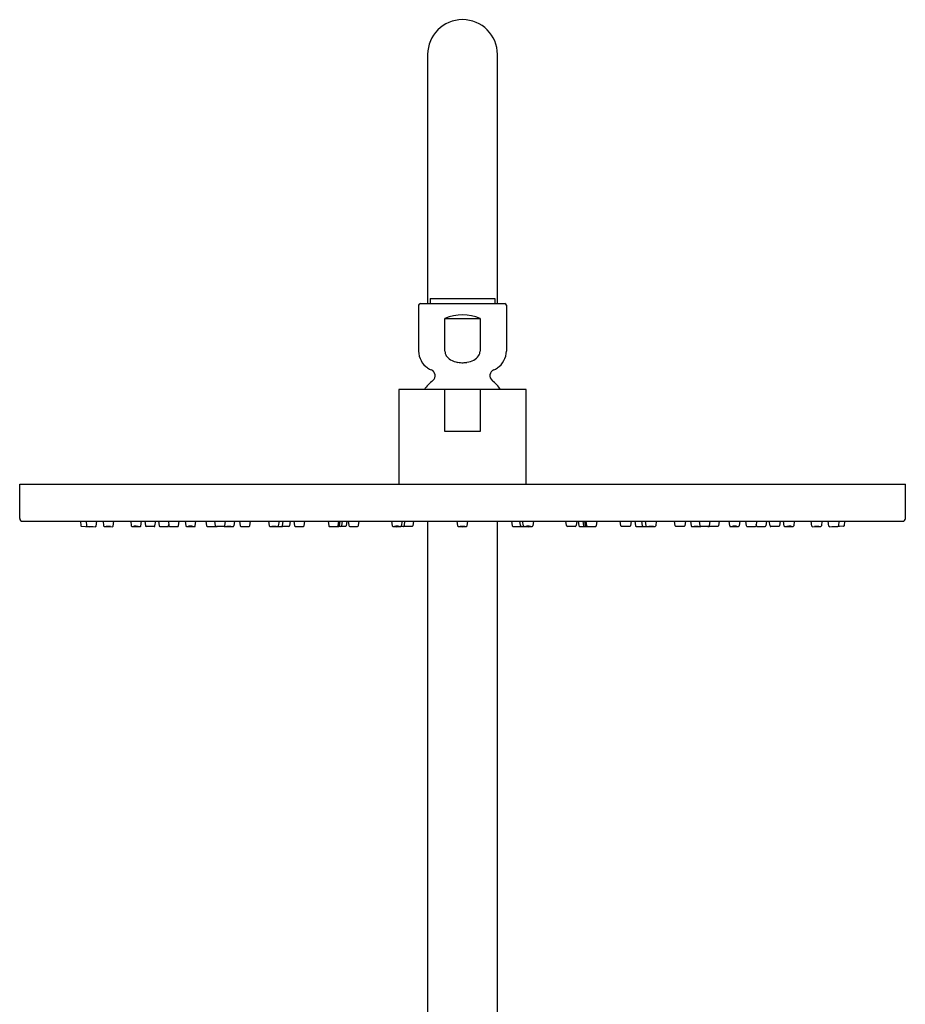
# Model space of a CAD drawing. Units: inches. Extents: x 4219.9 to 4234.5, y 86.5 to 143.8.
# Drawn here: x 4221.2 to 4231.2, y 132.7 to 143.8 of the extents above; entities that cross this region are included whole.
import ezdxf

# ---------------------------------------------------------------- set-up
doc = ezdxf.new("R2010")
doc.units = ezdxf.units.IN
doc.header["$LTSCALE"] = 0.64311
doc.header["$MEASUREMENT"] = 0
doc.layers.get('0').update_dxf_attribs({"color": 255, "linetype": 'CONTINUOUS'})

msp = doc.modelspace()

# ---------------------------------------------------------------- linework, layer by layer
for p, q in [((4225.786, 143.395), (4225.786, 140.583)), ((4226.573, 143.395), (4226.573, 140.583)), ((4225.684, 140.563), (4225.684, 140.046)), ((4225.704, 140.583), (4226.656, 140.583)), ((4225.815, 140.639), (4226.544, 140.639)), ((4225.815, 140.639), (4225.815, 140.583)), ((4226.544, 140.639), (4226.544, 140.583)), ((4226.573, 140.639), (4226.573, 140.639)), ((4226.676, 140.563), (4226.676, 140.046)), ((4225.981, 140.413), (4226.378, 140.413)), ((4225.981, 140.046), (4225.981, 140.413)), ((4226.378, 140.413), (4226.378, 140.046)), ((4226.898, 139.612), (4225.461, 139.612)), ((4225.461, 139.612), (4225.461, 138.545)), ((4225.976, 139.612), (4225.976, 139.14)), ((4226.383, 139.14), (4226.383, 139.612)), ((4226.898, 138.545), (4226.898, 139.612)), ((4225.976, 139.14), (4226.383, 139.14)), ((4221.178, 138.545), (4231.182, 138.545)), ((4221.178, 138.154), (4221.178, 138.545)), ((4231.182, 138.154), (4231.182, 138.545)), ((4221.208, 138.124), (4231.152, 138.124)), ((4221.863, 138.124), (4221.868, 138.074)), ((4221.928, 138.124), (4221.933, 138.074)), ((4222.04, 138.07), (4222.049, 138.124)), ((4222.12, 138.124), (4222.125, 138.074)), ((4222.232, 138.07), (4222.241, 138.124)), ((4222.433, 138.124), (4222.438, 138.074)), ((4222.546, 138.07), (4222.555, 138.124)), ((4222.592, 138.124), (4222.598, 138.073)), ((4222.706, 138.071), (4222.714, 138.124)), ((4222.746, 138.124), (4222.752, 138.073)), ((4222.857, 138.124), (4222.864, 138.073)), ((4222.971, 138.071), (4222.98, 138.124)), ((4223.047, 138.124), (4223.054, 138.073)), ((4223.161, 138.071), (4223.169, 138.124)), ((4223.282, 138.124), (4223.289, 138.072)), ((4223.388, 138.073), (4223.383, 138.124)), ((4223.496, 138.071), (4223.504, 138.124)), ((4223.605, 138.124), (4223.597, 138.071)), ((4223.662, 138.124), (4223.669, 138.072)), ((4223.777, 138.072), (4223.784, 138.124)), ((4223.99, 138.124), (4223.996, 138.073)), ((4224.103, 138.071), (4224.111, 138.124)), ((4224.148, 138.072), (4224.155, 138.124)), ((4224.234, 138.124), (4224.227, 138.072)), ((4224.276, 138.124), (4224.283, 138.072)), ((4224.39, 138.072), (4224.397, 138.124)), ((4224.662, 138.124), (4224.668, 138.073)), ((4224.776, 138.071), (4224.783, 138.124)), ((4224.789, 138.072), (4224.797, 138.124)), ((4224.821, 138.124), (4224.814, 138.072)), ((4224.872, 138.124), (4224.865, 138.072)), ((4224.889, 138.124), (4224.896, 138.075)), ((4225.004, 138.075), (4225.011, 138.124)), ((4225.378, 138.124), (4225.385, 138.072)), ((4225.492, 138.072), (4225.5, 138.124)), ((4225.523, 138.075), (4225.53, 138.124)), ((4225.625, 138.124), (4225.618, 138.072)), ((4225.786, 138.124), (4225.786, 127.568)), ((4226.117, 138.124), (4226.124, 138.072)), ((4226.231, 138.072), (4226.238, 138.124)), ((4226.573, 138.124), (4226.573, 131.192)), ((4226.734, 138.124), (4226.741, 138.072)), ((4226.836, 138.075), (4226.829, 138.124)), ((4226.867, 138.072), (4226.859, 138.124)), ((4226.981, 138.124), (4226.974, 138.072)), ((4227.355, 138.075), (4227.348, 138.124)), ((4227.47, 138.124), (4227.463, 138.075)), ((4227.487, 138.124), (4227.494, 138.072)), ((4227.538, 138.124), (4227.545, 138.072)), ((4227.57, 138.072), (4227.562, 138.124)), ((4227.583, 138.071), (4227.576, 138.124)), ((4227.697, 138.124), (4227.691, 138.073)), ((4227.969, 138.072), (4227.962, 138.124)), ((4228.084, 138.124), (4228.077, 138.072)), ((4228.125, 138.124), (4228.132, 138.072)), ((4228.211, 138.072), (4228.204, 138.124)), ((4228.256, 138.071), (4228.248, 138.124)), ((4228.369, 138.124), (4228.363, 138.073)), ((4228.583, 138.072), (4228.575, 138.124)), ((4228.697, 138.124), (4228.69, 138.072)), ((4228.755, 138.124), (4228.762, 138.071)), ((4228.863, 138.071), (4228.855, 138.124)), ((4228.971, 138.073), (4228.977, 138.124)), ((4229.077, 138.124), (4229.07, 138.072)), ((4229.198, 138.071), (4229.19, 138.124)), ((4229.312, 138.124), (4229.306, 138.073)), ((4229.388, 138.071), (4229.379, 138.124)), ((4229.502, 138.124), (4229.496, 138.073)), ((4229.613, 138.124), (4229.607, 138.073)), ((4229.654, 138.071), (4229.645, 138.124)), ((4229.767, 138.124), (4229.761, 138.073)), ((4229.813, 138.07), (4229.805, 138.124)), ((4229.926, 138.124), (4229.921, 138.074)), ((4230.127, 138.07), (4230.118, 138.124)), ((4230.24, 138.124), (4230.235, 138.074)), ((4230.319, 138.07), (4230.31, 138.124)), ((4230.431, 138.124), (4230.427, 138.074)), ((4230.496, 138.124), (4230.491, 138.074)), ((4221.876, 138.067), (4221.968, 138.063)), ((4222.86, 138.071), (4222.862, 138.086)), ((4223.297, 138.065), (4223.406, 138.065)), ((4223.677, 138.065), (4223.769, 138.065)), ((4224.219, 138.065), (4224.142, 138.065)), ((4224.29, 138.065), (4224.383, 138.065)), ((4224.857, 138.065), (4224.784, 138.065)), ((4224.908, 138.065), (4224.993, 138.065)), ((4225.512, 138.065), (4225.487, 138.065)), ((4225.61, 138.065), (4225.518, 138.065)), ((4226.749, 138.065), (4226.841, 138.065)), ((4226.848, 138.065), (4226.872, 138.065)), ((4227.452, 138.065), (4227.366, 138.065)), ((4227.502, 138.065), (4227.575, 138.065)), ((4228.069, 138.065), (4227.977, 138.065)), ((4228.14, 138.065), (4228.217, 138.065)), ((4228.682, 138.065), (4228.59, 138.065)), ((4229.062, 138.065), (4228.953, 138.065)), ((4229.499, 138.071), (4229.497, 138.086)), ((4230.484, 138.067), (4230.392, 138.063))]:
    msp.add_line(p, q)
for centre, radius, start, end in [((4226.18, 143.395), 0.394, 0, 180), ((4225.704, 140.563), 0.02, 90, 179.9974), ((4226.656, 140.563), 0.02, 0.0026, 90), ((4226.18, 139.959), 0.496, 66.4435, 113.5565), ((4225.912, 140.046), 0.228, 179.9974, 236.5282), ((4226.08, 140.047), 0.0991, 180.7366, 212.7722), ((4226.283, 140.046), 0.0953, 324.8083, 0), ((4226.447, 140.046), 0.228, 303.4718, 0.0026), ((4226.111, 140.067), 0.136, 212.7722, 240.1633), ((4226.17, 140.168), 0.253, 240.1633, 260.2242), ((4226.179, 140.226), 0.311, 260.2242, 271.584), ((4226.179, 140.234), 0.319, 271.584, 279.117), ((4226.189, 140.173), 0.257, 279.117, 297.0896), ((4226.238, 140.078), 0.15, 297.0896, 324.8083), ((4225.912, 140.046), 0.229, 236.5282, 248.0742), ((4225.801, 139.769), 0.07, 309.3846, 68.0742), ((4226.559, 139.769), 0.07, 111.9258, 230.6154), ((4226.447, 140.046), 0.229, 291.9258, 303.4718), ((4226.18, 139.307), 0.528, 129.3938, 144.6653), ((4226.179, 139.307), 0.528, 35.3347, 50.6062), ((4221.208, 138.154), 0.03, 180, 270), ((4231.152, 138.154), 0.03, 270, 360), ((4221.876, 138.075), 0.00787, 185.522, 268), ((4221.94, 138.075), 0.00785, 185.5525, 273.1009), ((4222.118, 141.792), 3.73, 267.2729, 268.6665), ((4221.968, 138.071), 0.00787, 268, 309.8823), ((4222.031, 138.073), 0.00917, 270.5555, 343.6987), ((4222.132, 138.074), 0.0079, 185.643, 267.9014), ((4222.243, 140.055), 1.992, 266.8034, 269.4513), ((4222.135, 137.022), 1.044, 86.2273, 89.0194), ((4222.209, 138.805), 0.741, 265.6561, 269.5906), ((4222.224, 138.071), 0.00791, 268.3533, 350.5836), ((4222.446, 138.074), 0.00792, 185.7905, 260.8903), ((4222.532, 139.39), 1.326, 266.2211, 270.2404), ((4222.475, 137.768), 0.3, 81.9133, 91.5594), ((4222.567, 139.373), 1.31, 265.634, 267.8387), ((4222.537, 138.073), 0.00928, 275.5712, 344.0207), ((4222.606, 138.074), 0.00793, 186.9462, 268.2076), ((4222.432, 125.533), 12.535, 88.7857, 89.205), ((4222.698, 138.072), 0.00813, 269.7831, 349.8423), ((4222.76, 138.074), 0.00787, 186.6641, 266.3202), ((4222.873, 142.079), 4.014, 268.3763, 269.696), ((4222.852, 138.073), 0.00833, 271.752, 348.7511), ((4222.872, 138.074), 0.00822, 187.0917, 263.9704), ((4222.948, 139.216), 1.152, 266.165, 270.78), ((4222.963, 138.072), 0.0081, 272.9746, 350.783), ((4223.061, 138.074), 0.00789, 186.7493, 268.9841), ((4223.15, 140.839), 2.775, 268.1748, 270.076), ((4223.101, 137.862), 0.206, 80.7072, 95.0527), ((4223.131, 138.67), 0.605, 265.4462, 270.3137), ((4223.153, 138.072), 0.00791, 269.2667, 351.4862), ((4223.297, 138.073), 0.00787, 187.6978, 270), ((4223.396, 138.074), 0.00781, 184.9495, 251.3594), ((4223.406, 138.121), 0.056, 257.1586, 270.5258), ((4223.363, 131.378), 6.687, 88.933, 89.6302), ((4223.488, 138.072), 0.00792, 268.933, 351.2302), ((4223.497, 138.073), 0.00746, 243.8986, 269.8411), ((4223.573, 140.339), 2.275, 268.0781, 270.3931), ((4223.534, 137.718), 0.348, 85.1286, 92.5074), ((4223.556, 138.813), 0.748, 267.101, 270.535), ((4223.589, 138.072), 0.00798, 268.6301, 351.6412), ((4223.677, 138.073), 0.00787, 187.6978, 270), ((4223.769, 138.073), 0.00789, 270, 352.1899), ((4224.004, 138.074), 0.00812, 186.96, 258.162), ((4224.062, 138.845), 0.781, 265.5918, 272.4436), ((4224.041, 137.767), 0.299, 83.3696, 93.2524), ((4224.059, 138.375), 0.311, 263.5616, 273.0605), ((4224.094, 138.074), 0.0102, 279.8733, 341.1077), ((4224.15, 138.978), 0.914, 266.8203, 268.0765), ((4224.128, 138.505), 0.441, 266.2486, 271.586), ((4224.348, 141.239), 3.183, 265.5376, 265.8848), ((4224.14, 138.073), 0.00824, 271.586, 353.4772), ((4224.219, 138.073), 0.00787, 269.9924, 352.3022), ((4224.29, 138.073), 0.00787, 187.6978, 270.1109), ((4224.383, 138.073), 0.00787, 269.9987, 352.3022), ((4224.676, 138.073), 0.00803, 186.8422, 253.9647), ((4224.733, 138.816), 0.752, 265.5149, 272.7103), ((4224.766, 138.075), 0.0107, 284.2604, 341.147), ((4224.761, 138.858), 0.794, 270.5183, 270.9857), ((4224.771, 138.258), 0.194, 270.9857, 272.9364), ((4224.781, 138.076), 0.0112, 272.9364, 286.3984), ((4224.782, 138.072), 0.00771, 286.3984, 352.8928), ((4224.806, 138.073), 0.00794, 277.1897, 352.327), ((4224.857, 138.073), 0.00787, 270, 352.3022), ((4224.908, 138.077), 0.0118, 187.6978, 270.0061), ((4224.993, 138.077), 0.0118, 270.0061, 352.246), ((4225.393, 138.073), 0.00794, 187.179, 269.3999), ((4225.442, 138.741), 0.678, 265.8203, 273.604), ((4225.436, 137.931), 0.137, 78.0856, 99.8389), ((4225.443, 138.302), 0.238, 262.7241, 275.2005), ((4225.485, 138.073), 0.00795, 270.0245, 351.4086), ((4225.512, 138.077), 0.0117, 269.9302, 287.1541), ((4225.512, 138.077), 0.0118, 287.0642, 334.9991), ((4225.518, 138.073), 0.00787, 249.0615, 270), ((4225.512, 138.077), 0.0118, 334.9991, 352.3022), ((4225.61, 138.073), 0.00787, 270, 352.3022), ((4226.132, 138.073), 0.00802, 187.6978, 269.9223), ((4226.177, 138.755), 0.692, 266.2449, 273.8666), ((4226.18, 137.609), 0.457, 86.9357, 93.4826), ((4226.177, 138.392), 0.328, 265.6452, 274.7732), ((4226.224, 138.073), 0.00788, 270.1892, 353.2071), ((4226.749, 138.073), 0.00787, 187.6978, 270), ((4226.848, 138.077), 0.0118, 187.6978, 205.0009), ((4226.848, 138.077), 0.0118, 205.0009, 252.9358), ((4226.841, 138.073), 0.00787, 270, 290.9385), ((4226.848, 138.077), 0.0117, 252.8459, 270.0698), ((4226.875, 138.073), 0.00795, 188.5914, 269.9755), ((4226.917, 138.741), 0.678, 266.396, 274.1797), ((4226.923, 137.931), 0.137, 80.1611, 101.9144), ((4226.917, 138.302), 0.238, 264.7995, 277.2759), ((4226.967, 138.073), 0.00794, 270.6001, 352.821), ((4227.366, 138.077), 0.0118, 187.754, 269.9939), ((4227.452, 138.077), 0.0118, 269.9939, 352.3022), ((4227.502, 138.073), 0.00787, 187.6978, 270), ((4227.553, 138.073), 0.00794, 187.673, 262.8103), ((4227.577, 138.072), 0.00771, 187.1072, 253.6016), ((4227.578, 138.076), 0.0112, 253.6016, 267.0636), ((4227.588, 138.258), 0.194, 267.0636, 269.0143), ((4227.593, 138.075), 0.0107, 198.853, 255.7396), ((4227.598, 138.858), 0.794, 269.0143, 269.4817), ((4227.626, 138.816), 0.752, 267.2897, 274.4851), ((4227.683, 138.073), 0.00803, 286.0353, 353.1578), ((4227.977, 138.073), 0.00787, 187.6978, 270.0013), ((4228.069, 138.073), 0.00787, 269.8891, 352.3022), ((4228.14, 138.073), 0.00787, 187.6978, 270.0076), ((4228.22, 138.073), 0.00824, 186.5228, 268.414), ((4228.232, 138.505), 0.441, 268.414, 273.7514), ((4228.011, 141.239), 3.183, 274.1152, 274.4624), ((4228.209, 138.978), 0.914, 271.9235, 273.1797), ((4228.265, 138.074), 0.0102, 198.8923, 260.1267), ((4228.297, 138.845), 0.781, 267.5564, 274.4082), ((4228.319, 137.767), 0.299, 86.7476, 96.6304), ((4228.301, 138.375), 0.311, 266.9395, 276.4384), ((4228.355, 138.074), 0.00812, 281.838, 353.04), ((4228.59, 138.073), 0.00789, 187.8101, 270), ((4228.682, 138.073), 0.00787, 270, 352.3022), ((4228.77, 138.072), 0.00798, 188.3588, 271.3699), ((4228.786, 140.339), 2.275, 269.6069, 271.9219), ((4228.825, 137.718), 0.348, 87.4926, 94.8714), ((4228.803, 138.813), 0.748, 269.465, 272.899), ((4228.862, 138.073), 0.00746, 270.1589, 296.1014), ((4228.871, 138.072), 0.00792, 188.7698, 271.067), ((4228.996, 131.378), 6.687, 90.3698, 91.067), ((4228.953, 138.121), 0.056, 269.4742, 282.8414), ((4228.963, 138.074), 0.00781, 288.6406, 355.0505), ((4229.062, 138.073), 0.00787, 270, 352.3022), ((4229.206, 138.072), 0.00791, 188.5138, 270.7333), ((4229.21, 140.839), 2.775, 269.924, 271.8252), ((4229.258, 137.862), 0.206, 84.9473, 99.2928), ((4229.229, 138.67), 0.605, 269.6863, 274.5538), ((4229.298, 138.074), 0.00789, 271.0159, 353.2507), ((4229.396, 138.072), 0.0081, 189.217, 267.0254), ((4229.411, 139.216), 1.152, 269.22, 273.835), ((4229.487, 138.074), 0.00822, 276.0296, 352.9083), ((4229.508, 138.073), 0.00833, 191.2489, 268.248), ((4229.486, 142.079), 4.014, 270.304, 271.6237), ((4229.599, 138.074), 0.00787, 273.6798, 353.3359), ((4229.662, 138.072), 0.00813, 190.1577, 270.2169), ((4229.927, 125.533), 12.535, 90.795, 91.2143), ((4229.753, 138.074), 0.00793, 271.7924, 353.0538), ((4229.822, 138.073), 0.00928, 195.9793, 264.4288), ((4229.827, 139.39), 1.326, 269.7596, 273.7789), ((4229.884, 137.768), 0.3, 88.4406, 98.0867), ((4229.792, 139.373), 1.31, 272.1613, 274.366), ((4229.913, 138.074), 0.00792, 279.1097, 354.2095), ((4230.135, 138.071), 0.00791, 189.4164, 271.6467), ((4230.116, 140.055), 1.992, 270.5487, 273.1966), ((4230.224, 137.022), 1.044, 90.9806, 93.7727), ((4230.15, 138.805), 0.741, 270.4094, 274.3439), ((4230.227, 138.074), 0.0079, 272.0986, 354.357), ((4230.328, 138.073), 0.00917, 196.3013, 269.4445), ((4230.241, 141.792), 3.73, 271.3335, 272.7271), ((4230.391, 138.071), 0.00787, 230.1177, 272), ((4230.419, 138.075), 0.00785, 266.8991, 354.4475), ((4230.483, 138.075), 0.00787, 272, 354.478)]:
    msp.add_arc(centre, radius, start, end)

doc.saveas('drawing.dxf')
